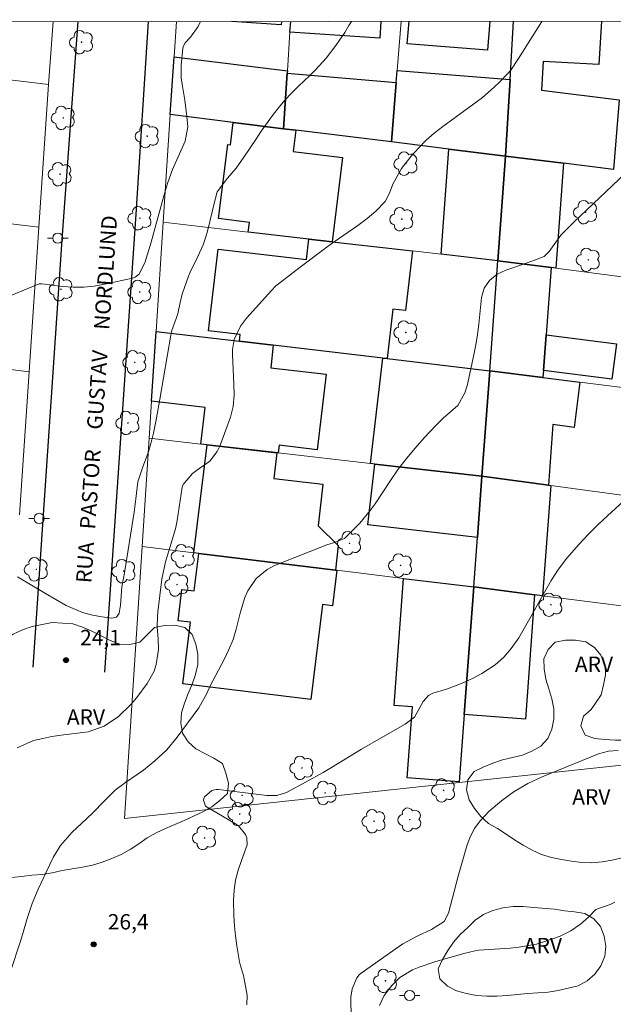
# Model space of a CAD drawing. Units: metres. Extents: x 289854 to 290370, y 1678231 to 1678795.
# Drawn here: x 290137 to 290195, y 1678694 to 1678790 of the extents above; entities that cross this region are included whole.
import ezdxf

# ---------------------------------------------------------------- set-up
doc = ezdxf.new("R2010")
doc.units = ezdxf.units.M
doc.header["$MEASUREMENT"] = 0
for name, color, linetype, lineweight in [('Articulacao', 7, 'Continuous', 18), ('Edificacoes', 7, 'Continuous', 30), ('Muro_Grade', 8, 'Continuous', 20), ('Pavimentacao_Asfaltica_Mfio', 10, 'Continuous', 30), ('Poste', 7, 'Continuous', 9), ('Topon_de_Vias', 7, 'Continuous', 9)]:
    doc.layers.add(name, color=color, linetype=linetype, lineweight=lineweight)
for name, color, linetype, lineweight, true_color in [('Arvores_Isoladas', 7, 'Continuous', 18, 0x00ff33), ('Curvas_Intermediarias', 7, 'Continuous', 9, 0x783c14), ('Curvas_Mestras', 7, 'Continuous', 20, 0x783c14), ('Pto_Cotado', 7, 'Continuous', 9, 0x783c14), ('Topon_Pto_Cotado', 7, 'Continuous', 9, 0x783c14), ('Topon_Vegetacao', 7, 'Continuous', 9, 0x00ff33), ('Vegetacao', 7, 'Orla8', 9, 0x00ff33)]:
    doc.layers.add(name, color=color, linetype=linetype, lineweight=lineweight, true_color=true_color)
doc.styles.add('Arial', font='arial.ttf', dxfattribs={"height": 1.5})
doc.styles.get("Standard").update_dxf_attribs({"font": 'arial.ttf'})
doc.linetypes.add('Orla8', pattern='A,6,-0.5,["V",Standard,S=1,R=0,X=-0.5,Y=-1],-0.5,6,-0.5,["V",Standard,S=1,R=0,X=-0.5,Y=-1],-0.5', length=14)

# ---------------------------------------------------------------- blocks, each defined once
blk = doc.blocks.new('Cotas')
at = {"layer": 'Pto_Cotado'}
blk.add_hatch(color=256, dxfattribs=at).paths.add_polyline_path([(0, 0.24, 1), (0, -0.24, 1)])
at = {"layer": 'Pto_Cotado', "lineweight": -3}
blk.add_lwpolyline([(0, -0.24, -1), (0, 0.24, -1)], format="xyb", close=True, dxfattribs=at)
blk = doc.blocks.new('Arvore')
at = {"layer": 'Arvores_Isoladas'}
blk.add_lwpolyline([(-0.718, 0.493, 0.872324), (-0.722, -0.551, 0.862983), (0.284, -0.827, 0.900105), (0.89, 0.029, 0.863155), (0.262, 0.861, 0.882486)], format="xyb", close=True, dxfattribs=at)
blk.add_circle((0, 0), 0.0286, dxfattribs=at)
blk = doc.blocks.new('Poste')
at = {"layer": 'Poste'}
for points in [[(-0.5, 0), (-1, 0)], [(0.5, 0), (1, 0)]]:
    blk.add_lwpolyline(points, dxfattribs=at)
blk.add_lwpolyline([(0, 0.5, 1), (0, -0.5, 1)], format="xyb", close=True, dxfattribs=at)

msp = doc.modelspace()

# ---------------------------------------------------------------- linework, layer by layer
at = {"layer": 'Articulacao', "flags": 128}
msp.add_lwpolyline([(289870.004, 1678790.041), (290352.385, 1678790.472), (290352.869, 1678236.211), (289870.512, 1678235.78), (289870.004, 1678790.041)], close=True, dxfattribs=at)
at = {"layer": 'Curvas_Intermediarias', "flags": 128}
for points, elevation in [([(290154.355, 1678790.295), (290154.129, 1678789.802), (290153.398, 1678788.777), (290152.88, 1678788.212), (290152.7, 1678787.931), (290152.634, 1678787.693), (290152.466, 1678786.016), (290152.496, 1678784.791), (290152.571, 1678784.18), (290152.828, 1678782.629), (290153.046, 1678781.037), (290153.146, 1678780.018), (290152.869, 1678778.623), (290151.645, 1678775.87), (290151.176, 1678774.6), (290150.79, 1678773.3), (290149.541, 1678768.776), (290148.977, 1678766.855), (290148.39, 1678765.643), (290147.986, 1678765.345), (290147.74, 1678765.256), (290145.031, 1678764.66), (290144.008, 1678764.489), (290142.982, 1678764.388), (290141.951, 1678764.39), (290140.917, 1678764.462), (290138.888, 1678764.706), (290138.643, 1678764.708), (290134.919, 1678763.188)], 23), ([(290169.088, 1678790.308), (290168.836, 1678789.892), (290168.425, 1678789.237), (290167.557, 1678787.959), (290166.617, 1678786.734), (290165.588, 1678785.586), (290165.04, 1678785.041), (290163.918, 1678783.978), (290163.244, 1678783.306), (290162.596, 1678782.611), (290161.985, 1678781.884), (290161.4, 1678781.134), (290160.287, 1678779.586), (290159.749, 1678778.799), (290158.596, 1678777.055), (290157.844, 1678776), (290157.012, 1678775.006), (290156.007, 1678773.674), (290155.782, 1678772.922), (290155.01, 1678769.721), (290154.836, 1678769.109), (290154.63, 1678768.509), (290154.091, 1678767.36), (290153.346, 1678765.848), (290153.201, 1678765.463), (290152.623, 1678763.793), (290152.4, 1678763.051), (290152.145, 1678761.779), (290151.58, 1678760.145), (290151.466, 1678759.692), (290150.394, 1678753.456), (290150.036, 1678751.45), (290149.768, 1678750.139), (290149.609, 1678749.489), (290149.285, 1678748.304), (290148.729, 1678746.852), (290148.264, 1678745.38), (290148.045, 1678743.73), (290147.906, 1678742.426), (290146.959, 1678736.519), (290146.863, 1678735.982), (290146.684, 1678735.144), (290146.56, 1678733.353), (290146.439, 1678732.583), (290146.173, 1678732.204), (290145.722, 1678732.098), (290144.552, 1678732.253), (290143.695, 1678732.416), (290142.859, 1678732.642), (290141.27, 1678733.342), (290139.242, 1678734.495), (290136.509, 1678736.125)], 24), ([(290196.436, 1678776.071), (290190.776, 1678770.707), (290189.508, 1678769.456), (290188.365, 1678767.86), (290187.88, 1678767.382), (290186.939, 1678767.018), (290185.856, 1678766.625), (290184.157, 1678766.051), (290183.291, 1678765.645), (290182.547, 1678765.045), (290182.014, 1678764.275), (290181.763, 1678763.373), (290181.494, 1678760.774), (290181.369, 1678759.768), (290181.206, 1678758.767), (290181.014, 1678757.77), (290180.362, 1678754.769), (290180.159, 1678754.081), (290179.458, 1678752.842), (290178.757, 1678752.204), (290178.024, 1678751.588), (290177.341, 1678750.916), (290176.175, 1678749.679), (290175.291, 1678748.689), (290174.442, 1678747.671), (290173.647, 1678746.611), (290172.887, 1678745.522), (290171.385, 1678743.245), (290170.926, 1678742.595), (290169.914, 1678741.372), (290169.362, 1678740.799), (290168.414, 1678739.876), (290167.435, 1678739.46), (290166.677, 1678739.254), (290161.512, 1678737.184), (290160.874, 1678736.855), (290159.795, 1678735.962), (290158.995, 1678734.763), (290158.685, 1678734.108), (290158.258, 1678732.719), (290157.858, 1678731.031), (290157.539, 1678730.019), (290157.137, 1678729.037), (290156.679, 1678728.075), (290155.324, 1678725.507), (290154.984, 1678724.73), (290154.218, 1678723.349), (290152.101, 1678720.471), (290151.081, 1678719.258), (290149.917, 1678718.183), (290148.797, 1678717.275), (290148.175, 1678716.835), (290147.041, 1678716.073), (290146.04, 1678715.323), (290145.015, 1678714.261), (290143.826, 1678713.069), (290142.775, 1678712.069), (290141.836, 1678711.219), (290140.708, 1678709.927), (290140.03, 1678708.796), (290139.659, 1678708.056), (290138.536, 1678705.653), (290137.943, 1678704.246), (290137.472, 1678702.793), (290137.046, 1678701.323), (290136.818, 1678700.592), (290135.808, 1678697.518)], 26), ([(290158.872, 1678694.383), (290158.905, 1678695.325), (290158.581, 1678697.081), (290158.494, 1678697.455), (290158.256, 1678698.184), (290158.174, 1678698.558), (290157.91, 1678700.132), (290157.772, 1678701.11), (290157.667, 1678702.092), (290157.613, 1678703.077), (290157.596, 1678704.571), (290157.658, 1678705.567), (290157.792, 1678706.549), (290158.034, 1678707.509), (290158.349, 1678708.456), (290158.901, 1678709.978), (290158.87, 1678710.659), (290158.752, 1678710.995), (290158.068, 1678711.829), (290157.77, 1678712.041), (290154.859, 1678713.759), (290154.67, 1678714.334), (290154.678, 1678714.509), (290154.75, 1678714.668), (290155.455, 1678715.297), (290155.891, 1678715.376), (290156.116, 1678715.363), (290160.838, 1678714.783), (290161.816, 1678714.793), (290162.739, 1678715.095), (290164.66, 1678716.122), (290166.327, 1678717.051), (290167.147, 1678717.537), (290170.056, 1678719.326), (290171.971, 1678720.431), (290174.332, 1678721.741), (290175.247, 1678722.447), (290176.089, 1678723.965), (290176.586, 1678724.555), (290177.03, 1678724.777), (290178.345, 1678725.179), (290179.237, 1678725.487), (290180.111, 1678725.835), (290180.959, 1678726.243), (290181.789, 1678726.691), (290183.088, 1678727.553), (290183.943, 1678728.283), (290184.678, 1678729.133), (290185.395, 1678730.169), (290186.614, 1678732.279), (290187.784, 1678734.416), (290188.562, 1678735.771), (290189.285, 1678736.881), (290190.09, 1678737.934), (290191.266, 1678739.291), (290192.174, 1678740.248), (290193.102, 1678741.183), (290194.062, 1678742.086), (290196.013, 1678743.857)], 27), ([(290195.082, 1678719.172), (290194.152, 1678719.124), (290193.192, 1678718.848), (290187.689, 1678716.624), (290186.303, 1678715.978), (290184.966, 1678715.191), (290183.704, 1678714.287), (290182.523, 1678713.279), (290181.625, 1678712.338), (290181.078, 1678711.59), (290180.661, 1678710.762), (290180.332, 1678709.882), (290179.506, 1678706.921), (290178.544, 1678703.331), (290178.112, 1678702.501), (290176.909, 1678701.724), (290175.49, 1678701.074), (290174.106, 1678700.317), (290173.667, 1678700.025), (290170.038, 1678697.464), (290169.844, 1678697.304), (290169.6, 1678697.015), (290169.171, 1678695.948), (290169.032, 1678695.113), (290169.022, 1678694.587), (290169.105, 1678692.456)], 28), ([(290194.758, 1678704.394), (290194.303, 1678704.168), (290192.933, 1678703.688), (290192.203, 1678702.941), (290191.434, 1678702.243), (290190.472, 1678701.603), (290189.439, 1678701.078), (290187.956, 1678700.538), (290187.125, 1678700.301), (290185.425, 1678699.989), (290184.564, 1678699.905), (290181.521, 1678699.696), (290181.137, 1678699.652), (290180.04, 1678699.383), (290177.213, 1678698.557), (290175.692, 1678698.037), (290175.033, 1678697.776), (290173.801, 1678697.029), (290173.038, 1678696.265), (290172.274, 1678695.288), (290171.829, 1678694.318)], 29)]:
    msp.add_lwpolyline(points, dxfattribs=dict(at, elevation=elevation))
at = {"layer": 'Curvas_Mestras', "elevation": 25, "flags": 128}
msp.add_lwpolyline([(290136.49, 1678719.435), (290138.096, 1678720.154), (290138.982, 1678720.368), (290139.874, 1678720.549), (290140.775, 1678720.681), (290143.414, 1678720.994), (290144.974, 1678721.56), (290146.376, 1678722.512), (290147.597, 1678723.692), (290148.143, 1678724.349), (290149.176, 1678725.716), (290149.845, 1678726.922), (290150.052, 1678727.583), (290150.264, 1678729.032), (290150.237, 1678730.051), (290150.145, 1678731.259), (290150.163, 1678732.233), (290150.208, 1678732.719), (290150.607, 1678735.912), (290150.94, 1678737.599), (290151.941, 1678740.806), (290152.097, 1678741.608), (290152.574, 1678744.862), (290152.668, 1678745.134), (290153.571, 1678746.209), (290153.979, 1678746.482), (290155.274, 1678747.412), (290156.001, 1678748.336), (290156.261, 1678748.88), (290157.283, 1678751.696), (290157.558, 1678752.746), (290157.636, 1678753.83), (290157.608, 1678754.929), (290157.489, 1678757.824), (290157.499, 1678758.311), (290157.664, 1678759.26), (290158.264, 1678760.588), (290158.851, 1678761.366), (290161.29, 1678764.071), (290161.727, 1678764.498), (290161.96, 1678764.696), (290164.231, 1678766.445), (290166.333, 1678768.02), (290167.399, 1678768.787), (290169.717, 1678770.403), (290170.61, 1678771.068), (290171.456, 1678771.791), (290172.376, 1678772.752), (290172.786, 1678773.561), (290173.137, 1678774.429), (290173.961, 1678775.948), (290174.916, 1678777.158), (290175.618, 1678777.952), (290176.358, 1678778.705), (290177.153, 1678779.4), (290177.985, 1678780.055), (290181.255, 1678782.427), (290181.863, 1678782.892), (290183.018, 1678783.89), (290183.566, 1678784.423), (290184.306, 1678785.18), (290184.618, 1678785.535), (290185.373, 1678786.679), (290187.643, 1678790.291), (290187.664, 1678790.325)], dxfattribs=at)
at = {"layer": 'Edificacoes', "flags": 128}
for points in [[(290162.251, 1678790.302), (290162.23, 1678789.979), (290157.409, 1678790.298)], [(290171.956, 1678790.311), (290171.848, 1678788.677), (290163.09, 1678789.256), (290163.159, 1678790.303)], [(290182.587, 1678790.32), (290182.357, 1678787.489), (290174.536, 1678788.124), (290174.714, 1678790.313)], [(290193.462, 1678790.33), (290193.215, 1678786.088), (290187.798, 1678786.403), (290187.634, 1678783.586), (290195.184, 1678782.653), (290194.646, 1678775.866), (290189.775, 1678776.468), (290184.119, 1678777.167), (290184.553, 1678784.639), (290184.882, 1678790.323)]]:
    msp.add_lwpolyline(points, dxfattribs=at)
for points in [[(290151.796, 1678786.842), (290162.84, 1678785.478), (290162.826, 1678785.265), (290162.467, 1678779.842), (290157.555, 1678780.449), (290151.401, 1678781.21)], [(290162.826, 1678785.265), (290173.457, 1678784.352), (290172.985, 1678778.543), (290163.663, 1678779.695), (290162.467, 1678779.842)], [(290173.552, 1678785.532), (290184.553, 1678784.639), (290184.119, 1678777.167), (290178.595, 1678777.85), (290172.985, 1678778.543), (290173.457, 1678784.352)], [(290157.555, 1678780.449), (290162.467, 1678779.842), (290163.663, 1678779.695), (290163.407, 1678777.62), (290168.221, 1678777.025), (290167.207, 1678768.815), (290164.922, 1678769.078), (290159.021, 1678769.758), (290159.137, 1678770.702), (290156.128, 1678771.073), (290157.022, 1678778.311), (290157.287, 1678778.278)], [(290177.836, 1678767.591), (290178.595, 1678777.85), (290184.119, 1678777.167), (290183.364, 1678766.954)], [(290188.55, 1678766.283), (290183.364, 1678766.954), (290184.119, 1678777.167), (290189.775, 1678776.468), (290189.017, 1678766.222)], [(290158.163, 1678759.108), (290158.237, 1678759.756), (290155.159, 1678760.111), (290156.077, 1678768.079), (290164.693, 1678767.087), (290164.922, 1678769.078), (290167.207, 1678768.815), (290175.037, 1678767.913), (290174.367, 1678762.092), (290173.136, 1678762.234), (290172.581, 1678757.409), (290172.141, 1678757.461), (290161.468, 1678758.718)], [(290188.55, 1678766.283), (290188.064, 1678759.719), (290187.807, 1678756.244), (290187.758, 1678755.574), (290182.57, 1678756.233), (290183.364, 1678766.954)], [(290154.401, 1678749.073), (290154.823, 1678752.654), (290149.586, 1678753.271), (290150.027, 1678760.066), (290158.163, 1678759.108), (290161.468, 1678758.718), (290161.209, 1678756.517), (290166.621, 1678755.879), (290165.754, 1678748.525), (290162.034, 1678748.964), (290161.945, 1678748.209)], [(290188.064, 1678759.719), (290194.924, 1678758.848), (290194.486, 1678755.396), (290187.807, 1678756.244)], [(290170.93, 1678747.18), (290172.141, 1678757.461), (290172.581, 1678757.409), (290182.57, 1678756.233), (290181.809, 1678745.934), (290171.362, 1678747.13)], [(290188.29, 1678745.063), (290181.809, 1678745.934), (290182.57, 1678756.233), (290187.758, 1678755.574), (290191.374, 1678755.115), (290190.814, 1678750.704), (290188.727, 1678750.969)], [(290153.718, 1678738.468), (290155.004, 1678749.001), (290161.805, 1678748.222), (290161.519, 1678745.724), (290166.306, 1678745.176), (290165.838, 1678741.085), (290167.795, 1678739.182), (290167.52, 1678736.782), (290154.197, 1678738.409)], [(290181.368, 1678739.977), (290170.683, 1678741.201), (290171.362, 1678747.13), (290181.809, 1678745.934)], [(290188.519, 1678745.032), (290187.724, 1678734.282), (290186.945, 1678734.381), (290181.01, 1678735.135), (290181.368, 1678739.977), (290181.809, 1678745.934), (290188.29, 1678745.063)], [(290167.677, 1678736.763), (290167.254, 1678733.293), (290166.268, 1678733.414), (290165.139, 1678724.171), (290152.659, 1678725.695), (290153.392, 1678731.699), (290152.175, 1678731.847), (290152.547, 1678734.9), (290153.75, 1678734.753), (290154.197, 1678738.409), (290167.52, 1678736.782)], [(290179.604, 1678716.131), (290174.536, 1678716.506), (290175.049, 1678723.433), (290173.25, 1678723.566), (290174.168, 1678735.97), (290181.01, 1678735.135), (290180.089, 1678722.694)], [(290186.945, 1678734.381), (290186.048, 1678722.253), (290180.089, 1678722.694), (290181.01, 1678735.135)]]:
    msp.add_lwpolyline(points, close=True, dxfattribs=at)
at = {"layer": 'Muro_Grade', "flags": 128}
for points in [[(290139.543, 1678784.137), (290139.989, 1678790.282)], [(290152.039, 1678790.293), (290151.796, 1678786.842), (290151.401, 1678781.21)], [(290162.467, 1678779.842), (290162.826, 1678785.265), (290162.84, 1678785.478), (290163.09, 1678789.256), (290163.159, 1678790.303)], [(290173.941, 1678790.313), (290173.552, 1678785.532), (290173.457, 1678784.352), (290172.985, 1678778.543)], [(290184.119, 1678777.167), (290184.553, 1678784.639), (290184.882, 1678790.323)], [(290128.199, 1678785.503), (290139.543, 1678784.137)], [(290139.543, 1678784.137), (290138.611, 1678770.236)], [(290151.401, 1678781.21), (290150.719, 1678770.714)], [(290151.401, 1678781.21), (290157.555, 1678780.449), (290162.467, 1678779.842)], [(290172.985, 1678778.543), (290163.663, 1678779.695), (290162.467, 1678779.842)], [(290172.985, 1678778.543), (290178.595, 1678777.85), (290184.119, 1678777.167)], [(290183.364, 1678766.954), (290184.119, 1678777.167)], [(290184.119, 1678777.167), (290189.775, 1678776.468), (290194.646, 1678775.866)], [(290138.611, 1678770.236), (290121.432, 1678772.294), (290120.758, 1678772.375), (290115.993, 1678772.946)], [(290150.719, 1678770.714), (290150.027, 1678760.066)], [(290183.364, 1678766.954), (290177.836, 1678767.591), (290175.037, 1678767.913), (290167.207, 1678768.815), (290164.922, 1678769.078), (290159.021, 1678769.758), (290150.719, 1678770.714)], [(290138.611, 1678770.236), (290137.665, 1678756.122)], [(290182.57, 1678756.233), (290183.364, 1678766.954)], [(290215.764, 1678762.76), (290208.692, 1678763.675), (290201.662, 1678764.585), (290189.017, 1678766.222), (290188.55, 1678766.283), (290183.364, 1678766.954)], [(290150.027, 1678760.066), (290149.586, 1678753.271), (290149.351, 1678749.651)], [(290182.57, 1678756.233), (290172.581, 1678757.409), (290172.141, 1678757.461), (290161.468, 1678758.718), (290158.163, 1678759.108), (290150.027, 1678760.066)], [(290114.917, 1678758.914), (290120.856, 1678758.185), (290124.365, 1678757.755), (290127.026, 1678757.428), (290127.478, 1678757.373), (290133.565, 1678756.625), (290134.002, 1678756.572), (290137.665, 1678756.122)], [(290137.665, 1678756.122), (290136.73, 1678742.163)], [(290181.809, 1678745.934), (290182.57, 1678756.233)], [(290215.125, 1678752.099), (290211.238, 1678752.592), (290203.018, 1678753.636), (290191.374, 1678755.115), (290187.758, 1678755.574), (290182.57, 1678756.233)], [(290149.351, 1678749.651), (290148.664, 1678739.085)], [(290181.809, 1678745.934), (290171.362, 1678747.13), (290170.93, 1678747.18), (290161.945, 1678748.209), (290154.401, 1678749.073), (290149.351, 1678749.651)], [(290181.809, 1678745.934), (290181.368, 1678739.977), (290181.01, 1678735.135)], [(290214.492, 1678741.541), (290210.973, 1678742.014), (290196.89, 1678743.907), (290188.519, 1678745.032), (290188.29, 1678745.063), (290181.809, 1678745.934)], [(290148.664, 1678739.085), (290146.941, 1678712.552), (290179.597, 1678716.048)], [(290181.01, 1678735.135), (290174.168, 1678735.97), (290167.677, 1678736.763), (290167.52, 1678736.782), (290154.197, 1678738.409), (290153.718, 1678738.468), (290148.664, 1678739.085)], [(290181.01, 1678735.135), (290180.089, 1678722.694), (290179.604, 1678716.131), (290179.597, 1678716.048)], [(290213.858, 1678730.962), (290209.744, 1678731.484), (290201.076, 1678732.586), (290187.724, 1678734.282), (290186.945, 1678734.381), (290181.01, 1678735.135)], [(290207.948, 1678719.082), (290179.597, 1678716.048)]]:
    msp.add_lwpolyline(points, dxfattribs=at)
at = {"layer": 'Pavimentacao_Asfaltica_Mfio', "flags": 128}
for points in [[(290138.051, 1678727.327), (290140.917, 1678769.472), (290142.425, 1678790.285)], [(290149.25, 1678790.291), (290148.066, 1678771.518), (290144.999, 1678726.816)]]:
    msp.add_lwpolyline(points, dxfattribs=at)
at = {"layer": 'Vegetacao', "flags": 128}
msp.add_lwpolyline([(289870.01, 1678784.265), (289870.637, 1678784.252), (289871.634, 1678784.178), (289872.617, 1678783.99), (289873.577, 1678783.708), (289874.488, 1678783.295), (289875.324, 1678782.746), (289876.086, 1678782.097), (289876.729, 1678781.331), (289877.305, 1678780.513), (289877.742, 1678779.613), (289878.16, 1678778.704), (289878.709, 1678777.868), (289879.477, 1678777.226), (289880.345, 1678776.729), (289881.343, 1678776.669), (289882.265, 1678777.058), (289883.231, 1678777.318), (289884.075, 1678777.856), (289884.738, 1678778.605), (289885.187, 1678779.498), (289885.637, 1678780.392), (289886.087, 1678781.286), (289886.498, 1678782.198), (289886.909, 1678783.11), (289887.32, 1678784.022), (289887.588, 1678784.986), (289887.856, 1678785.949), (289888.32, 1678786.836), (289888.783, 1678787.723), (289889.527, 1678788.392), (289890.314, 1678789.009), (289891.135, 1678789.58), (289892.105, 1678789.828), (289893.1, 1678789.724), (289894.088, 1678789.566), (289895.046, 1678789.281), (289895.72, 1678788.541), (289896.211, 1678787.669), (289896.499, 1678786.711), (289896.612, 1678785.717), (289896.726, 1678784.723), (289896.56, 1678783.737), (289896.337, 1678782.762), (289896.114, 1678781.787), (289895.789, 1678780.84), (289895.463, 1678779.894), (289894.927, 1678779.05), (289894.391, 1678778.205), (289893.727, 1678777.457), (289893.063, 1678776.709), (289892.524, 1678775.866), (289891.979, 1678775.027), (289891.399, 1678774.212), (289890.82, 1678773.397), (289890.266, 1678772.563), (289889.712, 1678771.73), (289889.161, 1678770.895), (289888.595, 1678770.071), (289887.975, 1678769.285), (289887.279, 1678768.566), (289886.534, 1678767.898), (289885.688, 1678767.365), (289884.781, 1678766.944), (289883.866, 1678766.539), (289882.958, 1678766.118), (289882.09, 1678765.621), (289881.33, 1678764.971), (289880.607, 1678764.28), (289879.915, 1678763.557), (289879.34, 1678762.739), (289878.846, 1678761.868), (289878.464, 1678760.944), (289878.251, 1678759.966), (289878.376, 1678758.974), (289879.151, 1678758.34), (289880.113, 1678758.068), (289881.11, 1678757.979), (289882.102, 1678758.103), (289883.053, 1678758.416), (289884.003, 1678758.728), (289884.974, 1678758.968), (289885.971, 1678759.053), (289886.968, 1678759.139), (289887.965, 1678759.063), (289888.963, 1678758.988), (289889.955, 1678758.863), (289890.948, 1678758.738), (289891.941, 1678758.857), (289892.847, 1678759.282), (289893.514, 1678760.028), (289893.901, 1678760.95), (289894.289, 1678761.872), (289894.175, 1678762.866), (289894.062, 1678763.86), (289893.663, 1678764.778), (289893.265, 1678765.695), (289892.77, 1678766.564), (289892.454, 1678767.514), (289892.395, 1678768.512), (289892.654, 1678769.479), (289893.339, 1678770.208), (289894.102, 1678770.855), (289894.942, 1678771.398), (289895.81, 1678771.896), (289896.677, 1678772.395), (289897.585, 1678772.815), (289898.533, 1678773.133), (289899.52, 1678772.969), (289900.449, 1678772.597), (289901.202, 1678771.939), (289901.862, 1678771.186), (289902.328, 1678770.301), (289902.622, 1678769.345), (289902.694, 1678768.347), (289902.605, 1678767.351), (289902.257, 1678766.413), (289901.757, 1678765.546), (289901.14, 1678764.759), (289900.62, 1678763.904), (289900.225, 1678762.985), (289899.911, 1678762.035), (289899.686, 1678761.061), (289899.852, 1678760.074), (289900.668, 1678759.496), (289901.614, 1678759.17), (289902.609, 1678759.067), (289903.609, 1678759.072), (289904.61, 1678759.077), (289905.61, 1678759.062), (289906.595, 1678758.888), (289907.566, 1678758.646), (289908.561, 1678758.542), (289909.558, 1678758.621), (289910.515, 1678758.911), (289911.284, 1678759.551), (289911.612, 1678760.496), (289911.823, 1678761.474), (289911.676, 1678762.464), (289911.619, 1678763.462), (289911.545, 1678764.46), (289911.489, 1678765.459), (289911.432, 1678766.458), (289911.79, 1678767.392), (289912.699, 1678767.81), (289913.688, 1678767.96), (289914.688, 1678767.94), (289915.681, 1678767.821), (289916.586, 1678767.393), (289917.211, 1678766.613), (289917.499, 1678765.654), (289917.514, 1678764.654), (289917.461, 1678763.655), (289917.375, 1678762.658), (289917.636, 1678761.693), (289918.366, 1678761.008), (289919.308, 1678760.671), (289920.262, 1678760.372), (289921.252, 1678760.225), (289922.176, 1678760.608), (289922.737, 1678761.436), (289923.175, 1678762.335), (289923.721, 1678763.174), (289924.655, 1678763.532), (289925.651, 1678763.618), (289926.614, 1678763.347), (289927.293, 1678762.612), (289927.521, 1678761.638), (289927.431, 1678760.642), (289927.203, 1678759.668), (289927.013, 1678758.686), (289927.349, 1678757.743), (289928.223, 1678757.257), (289929.2, 1678757.042), (289930.198, 1678756.978), (289931.197, 1678756.914), (289932.196, 1678756.878), (289933.196, 1678756.841), (289934.196, 1678756.798), (289935.195, 1678756.755), (289936.192, 1678756.676), (289937.19, 1678756.597), (289938.184, 1678756.704), (289939.07, 1678757.169), (289939.846, 1678757.8), (289940.647, 1678758.399), (289941.572, 1678758.78), (289942.484, 1678759.192), (289943.444, 1678759.473), (289944.439, 1678759.573), (289945.432, 1678759.451), (289946.411, 1678759.242), (289947.376, 1678758.98), (289948.344, 1678758.727), (289949.32, 1678758.505), (289950.307, 1678758.343), (289951.256, 1678758.026), (289951.966, 1678757.321), (289951.733, 1678756.348), (289951.25, 1678755.472), (289951.245, 1678754.472), (289951.973, 1678753.785), (289952.968, 1678753.689), (289953.903, 1678754.045), (289954.638, 1678754.725), (289955.57, 1678755.087), (289956.552, 1678754.895), (289957.283, 1678754.212), (289957.934, 1678753.453), (289958.648, 1678752.752), (289959.592, 1678752.423), (289960.592, 1678752.393), (289961.592, 1678752.363), (289962.57, 1678752.576), (289963.508, 1678752.923), (289964.454, 1678753.247), (289965.446, 1678753.38), (289966.446, 1678753.418), (289967.445, 1678753.456), (289968.443, 1678753.379), (289969.438, 1678753.28), (289970.435, 1678753.195), (289971.424, 1678753.046), (289972.401, 1678752.829), (289973.377, 1678752.612), (289974.348, 1678752.37), (289975.308, 1678752.088), (289976.268, 1678751.805), (289977.209, 1678751.467), (289978.162, 1678751.163), (289979.121, 1678750.877), (289980.079, 1678750.591), (289981.054, 1678750.365), (289982.028, 1678750.138), (289983.018, 1678749.994), (289984.008, 1678749.85), (289985.002, 1678749.733), (289985.995, 1678749.617), (289986.977, 1678749.426), (289987.955, 1678749.214), (289988.933, 1678749.003), (289989.909, 1678748.782), (289990.885, 1678748.562), (289991.87, 1678748.391), (289992.856, 1678748.22), (289993.841, 1678748.047), (289994.824, 1678747.861), (289995.811, 1678747.698), (289996.808, 1678747.609), (289997.762, 1678747.308), (289998.731, 1678747.556), (289999.679, 1678747.876), (290000.627, 1678748.196), (290001.611, 1678748.373), (290002.596, 1678748.55), (290003.596, 1678748.537), (290004.586, 1678748.39), (290005.571, 1678748.214), (290006.555, 1678748.039), (290007.555, 1678747.989), (290008.552, 1678748.063), (290009.479, 1678748.439), (290010.329, 1678748.967), (290011.111, 1678749.591), (290011.752, 1678750.359), (290012.337, 1678751.17), (290013.129, 1678751.782), (290013.756, 1678752.562), (290014.289, 1678753.408), (290014.867, 1678754.224), (290015.624, 1678754.878), (290016.507, 1678755.348), (290017.462, 1678755.648), (290018.447, 1678755.82), (290019.35, 1678755.388), (290019.973, 1678754.606), (290020.142, 1678753.62), (290020.038, 1678752.625), (290019.749, 1678751.667), (290019.395, 1678750.731), (290018.98, 1678749.821), (290018.616, 1678748.889), (290018.469, 1678747.9), (290018.602, 1678746.908), (290018.7, 1678745.912), (290018.77, 1678744.915), (290018.861, 1678743.918), (290019.071, 1678742.94), (290019.242, 1678741.955), (290019.373, 1678740.963), (290019.567, 1678739.981), (290019.802, 1678739.009), (290020.077, 1678738.047), (290020.496, 1678737.139), (290020.897, 1678736.222), (290021.099, 1678735.242), (290021.189, 1678734.246), (290021.218, 1678733.246), (290021.117, 1678732.251), (290021.385, 1678731.287), (290021.987, 1678730.488), (290022.629, 1678729.721), (290023.155, 1678728.87), (290023.599, 1678727.973), (290023.988, 1678727.052), (290024.374, 1678726.129), (290024.783, 1678725.216), (290025.216, 1678724.314), (290025.64, 1678723.408), (290026.037, 1678722.49), (290026.546, 1678721.628), (290027.522, 1678721.409), (290028.514, 1678721.282), (290029.511, 1678721.365), (290030.483, 1678721.604), (290031.466, 1678721.79), (290032.449, 1678721.976), (290033.446, 1678721.895), (290034.445, 1678721.851), (290035.445, 1678721.808), (290036.436, 1678721.938), (290037.373, 1678722.289), (290038.187, 1678722.871), (290038.831, 1678723.637), (290039.269, 1678724.536), (290039.273, 1678725.536), (290038.868, 1678726.451), (290038.18, 1678727.177), (290037.486, 1678727.898), (290036.93, 1678728.73), (290036.414, 1678729.587), (290035.962, 1678730.479), (290035.648, 1678731.429), (290035.52, 1678732.421), (290035.558, 1678733.421), (290035.734, 1678734.406), (290036.021, 1678735.364), (290036.509, 1678736.238), (290037.253, 1678736.906), (290038.157, 1678737.335), (290039.12, 1678737.607), (290040.115, 1678737.702), (290041.112, 1678737.79), (290042.111, 1678737.836), (290043.093, 1678738.027), (290044.073, 1678738.228), (290045.051, 1678738.439), (290046.035, 1678738.62), (290047.028, 1678738.74), (290048.026, 1678738.818), (290049.022, 1678738.908), (290050.008, 1678739.074), (290050.962, 1678739.377), (290051.894, 1678739.739), (290052.832, 1678740.089), (290053.755, 1678740.475), (290054.704, 1678740.789), (290055.694, 1678740.933), (290056.695, 1678740.945), (290057.687, 1678740.817), (290058.644, 1678740.526), (290059.6, 1678740.231), (290060.528, 1678739.859), (290061.377, 1678739.329), (290062.267, 1678738.872), (290063.262, 1678738.77), (290064.255, 1678738.895), (290065.243, 1678738.739), (290065.952, 1678738.033), (290066.572, 1678737.248), (290066.672, 1678736.253), (290067.048, 1678735.326), (290067.848, 1678734.725), (290068.801, 1678734.421), (290069.766, 1678734.158), (290070.764, 1678734.23), (290071.738, 1678734.457), (290072.269, 1678735.305), (290072.485, 1678736.282), (290072.451, 1678737.282), (290072.455, 1678738.282), (290072.549, 1678739.278), (290072.797, 1678740.247), (290073.191, 1678741.167), (290073.906, 1678741.866), (290074.725, 1678742.441), (290075.632, 1678742.863), (290076.593, 1678743.14), (290077.59, 1678743.226), (290078.574, 1678743.046), (290079.413, 1678742.502), (290079.983, 1678741.679), (290080.294, 1678740.729), (290080.528, 1678739.756), (290080.619, 1678738.76), (290080.906, 1678737.801), (290081.624, 1678737.105), (290082.557, 1678736.743), (290083.554, 1678736.665), (290084.553, 1678736.607), (290085.546, 1678736.488), (290086.508, 1678736.213), (290087.434, 1678735.833), (290088.335, 1678735.398), (290089.221, 1678734.935), (290090.106, 1678734.467), (290090.975, 1678733.972), (290091.859, 1678733.505), (290092.77, 1678733.091), (290093.605, 1678732.54), (290094.32, 1678731.84), (290094.896, 1678731.022), (290095.162, 1678730.058), (290095.093, 1678729.06), (290094.921, 1678728.074), (290094.854, 1678727.076), (290095.033, 1678726.092), (290095.475, 1678725.195), (290096.146, 1678724.452), (290097.031, 1678723.986), (290098.026, 1678724.089), (290098.964, 1678724.438), (290099.836, 1678724.928), (290100.768, 1678725.293), (290101.488, 1678725.987), (290101.696, 1678726.965), (290101.83, 1678727.957), (290102.266, 1678728.857), (290103.006, 1678729.53), (290103.821, 1678730.111), (290104.714, 1678730.56), (290105.637, 1678730.946), (290106.621, 1678731.126), (290107.62, 1678731.067), (290108.588, 1678730.816), (290109.49, 1678730.382), (290110.391, 1678729.948), (290110.994, 1678729.149), (290111.596, 1678728.351), (290111.768, 1678727.365), (290111.94, 1678726.38), (290111.828, 1678725.386), (290112.132, 1678724.432), (290112.807, 1678723.694), (290113.801, 1678723.582), (290114.676, 1678724.068), (290115.422, 1678724.734), (290116.145, 1678725.425), (290116.923, 1678726.054), (290117.705, 1678726.678), (290118.503, 1678727.281), (290119.363, 1678727.792), (290120.298, 1678728.148), (290121.296, 1678728.222), (290122.285, 1678728.071), (290123.245, 1678727.79), (290124.214, 1678727.541), (290125.204, 1678727.395), (290126.202, 1678727.337), (290127.201, 1678727.279), (290128.2, 1678727.22), (290129.178, 1678727.011), (290130.174, 1678727.099), (290131.165, 1678727.241), (290132.125, 1678727.521), (290132.959, 1678728.074), (290133.72, 1678728.723), (290134.445, 1678729.413), (290135.237, 1678730.024), (290136.106, 1678730.519), (290137.009, 1678730.95), (290137.951, 1678731.286), (290138.933, 1678731.476), (290139.915, 1678731.666), (290140.914, 1678731.604), (290141.912, 1678731.542), (290142.855, 1678731.206), (290143.781, 1678730.828), (290144.676, 1678730.381), (290145.562, 1678729.917), (290146.49, 1678729.544), (290147.49, 1678729.52), (290148.462, 1678729.757), (290149.176, 1678730.459), (290149.873, 1678731.176), (290150.854, 1678731.372), (290151.853, 1678731.422), (290152.824, 1678731.181), (290153.561, 1678730.505), (290153.909, 1678729.567), (290154.107, 1678728.587), (290154.09, 1678727.587), (290153.877, 1678726.609), (290153.539, 1678725.668), (290153.168, 1678724.738), (290152.797, 1678723.809), (290152.52, 1678722.848), (290152.436, 1678721.851), (290152.626, 1678720.869), (290153.148, 1678720.016), (290153.895, 1678719.35), (290154.784, 1678718.892), (290155.672, 1678718.43), (290156.523, 1678717.905), (290156.85, 1678716.96), (290157.099, 1678715.991), (290156.985, 1678714.997), (290156.262, 1678714.305), (290155.465, 1678713.701), (290154.605, 1678713.19), (290153.693, 1678712.779), (290152.781, 1678712.368), (290151.867, 1678711.961), (290150.948, 1678711.566), (290150.036, 1678711.154), (290149.172, 1678710.649), (290148.345, 1678710.087), (290147.508, 1678709.539), (290146.635, 1678709.051), (290145.723, 1678708.64), (290144.787, 1678708.286), (290143.825, 1678708.01), (290142.848, 1678707.797), (290141.86, 1678707.642), (290140.871, 1678707.488), (290139.899, 1678707.251), (290138.91, 1678707.098), (290137.912, 1678707.036), (290136.924, 1678706.88), (290135.926, 1678706.811), (290134.939, 1678706.644), (290134.101, 1678706.572), (290133.427, 1678706.602), (290132.428, 1678706.647), (290131.432, 1678706.747), (290130.437, 1678706.847), (290129.451, 1678707.017), (290128.465, 1678707.188), (290127.48, 1678707.359), (290126.49, 1678707.507), (290125.501, 1678707.654), (290124.525, 1678707.874), (290123.581, 1678708.204), (290122.657, 1678708.589), (290121.788, 1678709.085), (290120.912, 1678709.567), (290119.933, 1678709.773), (290118.944, 1678709.623), (290118.12, 1678709.055), (290117.431, 1678708.33), (290116.818, 1678707.539), (290116.155, 1678706.79), (290115.341, 1678706.209), (290114.382, 1678705.924), (290113.382, 1678705.896), (290112.399, 1678706.084), (290111.439, 1678706.363), (290110.451, 1678706.52), (290109.453, 1678706.593), (290108.452, 1678706.589), (290107.484, 1678706.337), (290106.725, 1678705.686), (290106.569, 1678704.698), (290106.414, 1678703.709), (290106.409, 1678702.709), (290106.404, 1678701.709), (290106.521, 1678700.715), (290106.637, 1678699.722), (290106.726, 1678698.725), (290106.815, 1678697.729), (290106.884, 1678696.731), (290106.992, 1678695.736), (290107.09, 1678694.741), (290107.154, 1678693.742), (290107.11, 1678692.743), (290106.932, 1678691.758), (290106.72, 1678690.78), (290106.515, 1678689.801), (290106.01, 1678688.938), (290105.596, 1678688.027), (290105.183, 1678687.116), (290104.666, 1678686.26), (290104.141, 1678685.408), (290103.629, 1678684.548), (290103.35, 1678683.588), (290103.07, 1678682.627), (290102.899, 1678681.642), (290102.728, 1678680.656), (290102.667, 1678679.657), (290102.607, 1678678.659), (290102.592, 1678677.659), (290102.576, 1678676.658), (290102.561, 1678675.658), (290102.582, 1678674.658), (290102.603, 1678673.658), (290102.741, 1678672.667), (290102.88, 1678671.676), (290103.124, 1678670.706), (290103.364, 1678669.735), (290103.611, 1678668.765), (290103.805, 1678667.784), (290103.933, 1678666.792), (290103.998, 1678665.794), (290104, 1678664.793), (290103.955, 1678663.794), (290103.82, 1678662.802), (290103.632, 1678661.82), (290103.278, 1678660.884), (290102.824, 1678659.993), (290102.241, 1678659.18), (290101.731, 1678658.319), (290101.387, 1678657.38), (290101.215, 1678656.394), (290101.203, 1678655.394), (290101.499, 1678654.438), (290101.796, 1678653.483), (290102.166, 1678652.554), (290102.641, 1678651.673), (290103.121, 1678650.795), (290103.488, 1678649.864), (290103.706, 1678648.888), (290103.811, 1678647.893), (290103.759, 1678646.894), (290103.639, 1678645.901), (290103.477, 1678644.914), (290103.275, 1678643.934), (290103.08, 1678642.953), (290102.953, 1678641.961), (290102.943, 1678640.96), (290103.034, 1678639.964), (290103.172, 1678638.973), (290103.418, 1678638.003), (290103.779, 1678637.071), (290104.166, 1678636.148), (290104.575, 1678635.235), (290104.947, 1678634.306), (290105.283, 1678633.364), (290105.514, 1678632.391), (290105.636, 1678631.398), (290105.608, 1678630.398), (290105.58, 1678629.398), (290105.504, 1678628.4), (290105.389, 1678627.406), (290105.212, 1678626.422), (290104.938, 1678625.46), (290104.555, 1678624.535), (290104.095, 1678623.647), (290103.467, 1678622.869), (290102.753, 1678622.168), (290101.986, 1678621.525), (290101.322, 1678620.777), (290100.979, 1678619.837), (290101.1, 1678618.844), (290101.288, 1678617.862), (290101.444, 1678616.874), (290101.563, 1678615.88), (290101.712, 1678614.891), (290101.869, 1678613.903), (290102.023, 1678612.915), (290102.12, 1678611.919), (290102.117, 1678610.919), (290101.988, 1678609.926), (290101.957, 1678608.927), (290101.757, 1678607.946), (290101.499, 1678606.98), (290101.203, 1678606.024), (290100.839, 1678605.093), (290100.444, 1678604.173), (290100.041, 1678603.258), (290099.718, 1678602.311), (290099.566, 1678601.322), (290099.566, 1678600.322), (290099.672, 1678599.327), (290099.867, 1678598.346), (290100.176, 1678597.394), (290100.598, 1678596.487), (290101.135, 1678595.643), (290101.73, 1678594.839), (290102.369, 1678594.07), (290103.038, 1678593.326), (290103.781, 1678592.655), (290104.556, 1678592.023), (290105.348, 1678591.412), (290106.108, 1678590.761), (290106.936, 1678590.2), (290107.815, 1678589.722), (290108.694, 1678589.244), (290109.586, 1678588.792), (290110.478, 1678588.339), (290111.37, 1678587.885), (290112.25, 1678587.41), (290113.12, 1678586.916), (290114.084, 1678586.648), (290115.035, 1678586.958), (290115.822, 1678587.576), (290116.617, 1678588.184), (290117.426, 1678588.771), (290118.405, 1678588.98), (290119.386, 1678588.787), (290120.304, 1678588.39), (290121.099, 1678587.782), (290121.795, 1678587.063), (290122.459, 1678586.315), (290123.076, 1678585.528), (290123.575, 1678584.66), (290123.754, 1678583.676), (290123.404, 1678582.739), (290122.794, 1678581.946), (290121.911, 1678581.476), (290120.946, 1678581.211), (290119.949, 1678581.136), (290118.949, 1678581.093), (290117.95, 1678581.048), (290116.95, 1678581.062), (290115.982, 1678581.314), (290115.007, 1678581.538), (290114.031, 1678581.761), (290113.044, 1678581.921), (290112.056, 1678582.081), (290111.069, 1678582.241), (290110.08, 1678582.394), (290109.092, 1678582.548), (290108.117, 1678582.773), (290107.141, 1678582.993), (290106.179, 1678583.267), (290105.18, 1678583.314), (290104.188, 1678583.183), (290103.203, 1678583.009), (290102.384, 1678582.434), (290102.125, 1678581.468), (290102.571, 1678580.572), (290103.161, 1678579.764), (290103.78, 1678578.978), (290104.358, 1678578.162), (290104.938, 1678577.347), (290105.556, 1678576.56), (290106.204, 1678575.797), (290106.867, 1678575.048), (290107.518, 1678574.289), (290108.165, 1678573.526), (290108.829, 1678572.778), (290109.49, 1678572.027), (290110.114, 1678571.245), (290110.745, 1678570.469), (290111.36, 1678569.68), (290111.997, 1678568.908), (290112.633, 1678568.136), (290113.274, 1678567.368), (290113.88, 1678566.572), (290114.522, 1678565.805), (290115.107, 1678564.993), (290115.652, 1678564.154), (290116.177, 1678563.303), (290116.654, 1678562.423), (290117.146, 1678561.552), (290117.679, 1678560.706), (290118.272, 1678559.9), (290118.866, 1678559.095), (290119.493, 1678558.315), (290120.099, 1678557.52), (290120.706, 1678556.725), (290121.317, 1678555.932), (290121.921, 1678555.135), (290122.508, 1678554.325), (290123.105, 1678553.522), (290123.696, 1678552.715), (290124.319, 1678551.932), (290124.982, 1678551.183), (290125.741, 1678550.532), (290126.501, 1678549.881), (290127.261, 1678549.23), (290128.174, 1678548.822), (290129.071, 1678548.378), (290129.887, 1678547.8), (290130.569, 1678547.068), (290130.971, 1678546.152), (290131.252, 1678545.192), (290131.489, 1678544.22), (290131.441, 1678543.221), (290131.189, 1678542.253), (290130.889, 1678541.298), (290130.422, 1678540.413), (290129.817, 1678539.617), (290129.145, 1678538.876), (290128.287, 1678538.361), (290127.313, 1678538.134), (290126.32, 1678538.257), (290125.36, 1678538.537), (290124.453, 1678538.96), (290123.575, 1678539.439), (290122.661, 1678539.846), (290121.668, 1678539.971), (290120.674, 1678540.083), (290119.679, 1678540.184), (290118.686, 1678540.308), (290117.697, 1678540.457), (290116.715, 1678540.648), (290115.797, 1678541.045), (290115.052, 1678541.713), (290114.619, 1678542.615), (290114.272, 1678543.553), (290113.898, 1678544.481), (290113.467, 1678545.384), (290112.881, 1678546.195), (290112.296, 1678547.006), (290111.554, 1678547.677), (290110.813, 1678548.349), (290109.96, 1678548.873), (290109.013, 1678549.193), (290108.065, 1678549.513), (290107.08, 1678549.688), (290106.081, 1678549.746), (290105.081, 1678549.743), (290104.082, 1678549.682), (290103.083, 1678549.64), (290102.082, 1678549.641), (290101.084, 1678549.704), (290100.143, 1678550.043), (290099.488, 1678550.8), (290098.94, 1678551.637), (290098.338, 1678552.436), (290097.542, 1678553.042), (290096.676, 1678553.543), (290095.765, 1678553.955), (290094.853, 1678554.367), (290093.942, 1678554.779), (290092.999, 1678555.116), (290092.057, 1678555.452), (290091.115, 1678555.788), (290090.173, 1678556.124), (290089.201, 1678556.36), (290088.228, 1678556.595), (290087.256, 1678556.83), (290086.314, 1678557.167), (290085.372, 1678557.504), (290084.458, 1678557.911), (290083.62, 1678558.457), (290082.851, 1678559.097), (290082.144, 1678559.805), (290081.443, 1678560.518), (290080.686, 1678561.172), (290079.875, 1678561.758), (290079.023, 1678562.282), (290078.102, 1678562.674), (290077.104, 1678562.743), (290076.105, 1678562.694), (290075.107, 1678562.631), (290074.106, 1678562.615), (290073.107, 1678562.652), (290072.109, 1678562.732), (290071.115, 1678562.837), (290070.128, 1678563), (290069.201, 1678563.377), (290068.376, 1678563.942), (290067.615, 1678564.593), (290066.735, 1678565.067), (290065.812, 1678565.453), (290064.849, 1678565.725), (290063.874, 1678565.951), (290062.88, 1678566.061), (290061.882, 1678566.131), (290060.882, 1678566.166), (290059.882, 1678566.152), (290058.882, 1678566.143), (290057.925, 1678566.436), (290057.025, 1678566.873), (290056.228, 1678567.477), (290055.835, 1678568.397), (290055.473, 1678569.329), (290054.912, 1678570.158), (290054.098, 1678570.741), (290053.222, 1678571.222), (290052.319, 1678571.653), (290051.369, 1678571.967), (290050.397, 1678572.202), (290049.424, 1678572.437), (290048.512, 1678572.848), (290047.558, 1678573.15), (290046.605, 1678573.452), (290045.651, 1678573.754), (290044.697, 1678574.056), (290043.743, 1678574.357), (290042.782, 1678574.635), (290041.821, 1678574.912), (290040.86, 1678575.189), (290039.899, 1678575.466), (290038.944, 1678575.767), (290037.99, 1678576.068), (290037.036, 1678576.368), (290036.119, 1678576.768), (290035.202, 1678577.167), (290034.284, 1678577.566), (290033.389, 1678578.012), (290032.494, 1678578.458), (290031.598, 1678578.905), (290030.772, 1678579.468), (290029.945, 1678580.032), (290029.119, 1678580.596), (290028.328, 1678581.208), (290027.537, 1678581.821), (290026.746, 1678582.434), (290025.993, 1678583.092), (290025.239, 1678583.75), (290024.486, 1678584.408), (290023.71, 1678585.039), (290022.934, 1678585.671), (290022.158, 1678586.302), (290021.382, 1678586.933), (290020.545, 1678587.481), (290019.708, 1678588.03), (290018.871, 1678588.578), (290018.035, 1678589.127), (290017.191, 1678589.664), (290016.347, 1678590.201), (290015.503, 1678590.738), (290014.659, 1678591.275), (290013.86, 1678591.877), (290013.061, 1678592.479), (290012.262, 1678593.081), (290011.463, 1678593.683), (290010.731, 1678594.365), (290010, 1678595.048), (290009.269, 1678595.731), (290008.578, 1678596.454), (290007.886, 1678597.177), (290007.195, 1678597.9), (290006.487, 1678598.607), (290005.779, 1678599.314), (290005.026, 1678599.972), (290004.273, 1678600.63), (290003.547, 1678601.319), (290002.821, 1678602.007), (290002.107, 1678602.708), (290001.394, 1678603.409), (290000.707, 1678604.137), (290000.065, 1678604.904), (289999.423, 1678605.672), (289998.826, 1678606.474), (289998.229, 1678607.277), (289997.597, 1678608.053), (289996.966, 1678608.828), (289996.444, 1678609.682), (289995.921, 1678610.535), (289995.52, 1678611.452), (289995.118, 1678612.368), (289994.741, 1678613.294), (289994.354, 1678614.216), (289994.097, 1678615.183), (289993.763, 1678616.126), (289993.545, 1678617.103), (289993.423, 1678618.096), (289993.328, 1678619.091), (289993.201, 1678620.084), (289992.995, 1678621.063), (289992.665, 1678622.007), (289992.223, 1678622.904), (289991.489, 1678623.585), (289990.756, 1678624.265), (289989.911, 1678624.8), (289989.032, 1678625.279), (289988.154, 1678625.757), (289987.275, 1678626.236), (289986.551, 1678626.927), (289985.827, 1678627.617), (289985.339, 1678628.49), (289985.047, 1678629.447), (289984.872, 1678630.432), (289984.809, 1678631.43), (289984.856, 1678632.43), (289985.051, 1678633.411), (289985.315, 1678634.376), (289985.656, 1678635.316), (289985.994, 1678636.258), (289986.231, 1678637.23), (289986.37, 1678638.22), (289986.36, 1678639.221), (289986.35, 1678640.221), (289986.122, 1678641.195), (289985.893, 1678642.169), (289985.664, 1678643.143), (289985.358, 1678644.095), (289985.051, 1678645.047), (289984.713, 1678645.989), (289984.375, 1678646.931), (289984.037, 1678647.872), (289983.696, 1678648.813), (289983.355, 1678649.753), (289983.019, 1678650.695), (289982.69, 1678651.64), (289982.361, 1678652.585), (289982.058, 1678653.538), (289981.756, 1678654.492), (289981.522, 1678655.464), (289981.287, 1678656.437), (289981.196, 1678657.433), (289981.189, 1678658.434), (289981.243, 1678659.433), (289981.355, 1678660.427), (289981.497, 1678661.417), (289981.639, 1678662.407), (289981.854, 1678663.384), (289982.068, 1678664.361), (289982.348, 1678665.322), (289982.628, 1678666.282), (289982.969, 1678667.223), (289983.309, 1678668.164), (289983.62, 1678669.114), (289983.932, 1678670.065), (289984.239, 1678671.017), (289984.546, 1678671.969), (289984.893, 1678672.907), (289985.259, 1678673.839), (289985.572, 1678674.789), (289985.884, 1678675.739), (289986.079, 1678676.72), (289986.275, 1678677.702), (289986.402, 1678678.694), (289986.487, 1678679.691), (289986.567, 1678680.688), (289986.646, 1678681.685), (289986.722, 1678682.683), (289986.773, 1678683.682), (289986.798, 1678684.682), (289986.841, 1678685.681), (289986.886, 1678686.681), (289986.973, 1678687.677), (289987.1, 1678688.67), (289987.278, 1678689.654), (289987.501, 1678690.629), (289987.737, 1678691.601), (289988.012, 1678692.563), (289988.391, 1678693.489), (289988.872, 1678694.366), (289989.428, 1678695.198), (289990.051, 1678695.981), (289990.665, 1678696.771), (289991.268, 1678697.568), (289991.897, 1678698.347), (289992.54, 1678699.113), (289993.184, 1678699.879), (289993.833, 1678700.64), (289994.522, 1678701.365), (289995.239, 1678702.063), (289995.959, 1678702.758), (289996.679, 1678703.452), (289997.415, 1678704.129), (289998.165, 1678704.792), (289998.925, 1678705.442), (289999.7, 1678706.074), (290000.539, 1678706.619), (290001.386, 1678707.152), (290002.261, 1678707.637), (290003.136, 1678708.121), (290004.067, 1678708.487), (290005.033, 1678708.75), (290005.983, 1678709.063)], dxfattribs=at)
for points in [[(290192.478, 1678723.196), (290191.718, 1678722.546), (290191.46, 1678721.579), (290191.87, 1678720.667), (290192.822, 1678720.358), (290193.817, 1678720.263), (290194.815, 1678720.193), (290195.816, 1678720.179), (290196.816, 1678720.209), (290197.816, 1678720.232), (290198.811, 1678720.131), (290199.792, 1678719.933), (290200.748, 1678719.639), (290201.716, 1678719.388), (290202.696, 1678719.185), (290203.684, 1678719.026), (290204.674, 1678718.885), (290205.643, 1678718.637), (290206.507, 1678718.132), (290207.208, 1678717.418), (290207.548, 1678716.478), (290207.391, 1678715.49), (290206.902, 1678714.617), (290206.219, 1678713.886), (290205.455, 1678713.24), (290204.656, 1678712.637), (290203.823, 1678712.085), (290202.936, 1678711.622), (290202.008, 1678711.248), (290201.075, 1678710.886), (290200.15, 1678710.506), (290199.245, 1678710.079), (290198.35, 1678709.632), (290197.424, 1678709.253), (290196.474, 1678708.939), (290195.501, 1678708.709), (290194.527, 1678708.482), (290193.54, 1678708.315), (290192.543, 1678708.237), (290191.543, 1678708.267), (290190.548, 1678708.374), (290189.562, 1678708.539), (290188.583, 1678708.746), (290187.625, 1678709.033), (290186.717, 1678709.455), (290185.843, 1678709.941), (290185.001, 1678710.482), (290184.165, 1678711.031), (290183.324, 1678711.572), (290182.46, 1678712.077), (290181.703, 1678712.731), (290181.08, 1678713.514), (290180.572, 1678714.376), (290180.294, 1678715.337), (290180.448, 1678716.325), (290181.05, 1678717.124), (290181.945, 1678717.571), (290182.877, 1678717.936), (290183.823, 1678718.261), (290184.792, 1678718.507), (290185.765, 1678718.74), (290186.693, 1678719.115), (290187.558, 1678719.616), (290188.231, 1678720.357), (290188.636, 1678721.271), (290188.826, 1678722.254), (290188.824, 1678723.254), (290188.617, 1678724.233), (290188.344, 1678725.195), (290188.045, 1678726.15), (290187.886, 1678727.137), (290187.832, 1678728.136), (290188.26, 1678729.041), (290188.968, 1678729.747), (290189.945, 1678729.962), (290190.945, 1678729.956), (290191.931, 1678729.785), (290192.774, 1678729.246), (290193.417, 1678728.48), (290193.824, 1678727.566), (290193.877, 1678726.567), (290193.663, 1678725.59), (290193.435, 1678724.615)], [(290188.872, 1678703.713), (290189.86, 1678703.556), (290190.853, 1678703.434), (290191.84, 1678703.271), (290192.71, 1678702.778), (290193.363, 1678702.02), (290193.725, 1678701.087), (290193.91, 1678700.104), (290193.791, 1678699.111), (290193.417, 1678698.183), (290192.824, 1678697.377), (290192.078, 1678696.711), (290191.199, 1678696.234), (290190.224, 1678696.009), (290189.249, 1678695.783), (290188.262, 1678695.621), (290187.265, 1678695.544), (290186.267, 1678695.467), (290185.271, 1678695.382), (290184.274, 1678695.296), (290183.276, 1678695.221), (290182.276, 1678695.214), (290181.279, 1678695.296), (290180.296, 1678695.484), (290179.333, 1678695.753), (290178.441, 1678696.207), (290177.716, 1678696.896), (290177.559, 1678697.884), (290177.971, 1678698.796), (290178.473, 1678699.661), (290179.052, 1678700.477), (290179.695, 1678701.243), (290180.422, 1678701.931), (290181.149, 1678702.618), (290181.973, 1678703.185), (290182.89, 1678703.586), (290183.855, 1678703.85), (290184.848, 1678703.972), (290185.848, 1678703.972), (290186.843, 1678703.868)]]:
    msp.add_lwpolyline(points, close=True, dxfattribs=at)

# ---------------------------------------------------------------- block references
at = {"layer": 'Arvores_Isoladas'}
for p in [(290142.768, 1678788.281), (290140.992, 1678780.893), (290149.172, 1678779.114), (290174.41, 1678776.427), (290140.674, 1678775.404), (290148.469, 1678771.103), (290191.929, 1678771.69), (290173.999, 1678771.008), (290192.191, 1678767.054), (290140.771, 1678764.179), (290148.441, 1678763.919), (290174.386, 1678759.964), (290147.958, 1678757.051), (290147.287, 1678751.135), (290168.908, 1678739.395), (290152.686, 1678738.137), (290138.36, 1678736.854), (290146.895, 1678736.678), (290173.882, 1678737.236), (290152.073, 1678735.369), (290188.538, 1678733.401), (290164.257, 1678717.486), (290158.424, 1678714.808), (290166.52, 1678715.037), (290178.074, 1678715.293), (290158.196, 1678712.981), (290171.29, 1678712.279), (290174.772, 1678712.433), (290154.76, 1678710.654), (290172.407, 1678696.713)]:
    msp.add_blockref('Arvore', p, dxfattribs=at)
at = {"layer": 'Poste'}
for p in [(290140.451, 1678769.16), (290138.633, 1678741.825), (290174.761, 1678695.287)]:
    msp.add_blockref('Poste', p, dxfattribs=at)
at = {"layer": 'Pto_Cotado'}
for p in [(290141.251, 1678727.999, 24.13), (290143.949, 1678700.272, 26.38)]:
    msp.add_blockref('Cotas', p, dxfattribs=at)

# ---------------------------------------------------------------- texts
at = {"layer": 'Topon_de_Vias', "style": 'Arial'}
for s, p in [('NORDLUND', (290145.462, 1678760.173)), ('GUSTAV', (290144.774, 1678750.444)), ('PASTOR', (290144.085, 1678740.714)), ('RUA', (290143.715, 1678735.475))]:
    msp.add_text(s, height=1.5, rotation=85.95295, dxfattribs=at).set_placement(p)
at = {"layer": 'Topon_Pto_Cotado', "style": 'Arial'}
for s, p in [('24,1', (290142.625, 1678729.453, 24.13)), ('26,4', (290145.323, 1678701.726, 26.38))]:
    msp.add_text(s, height=1.5, dxfattribs=at).set_placement(p)
at = {"layer": 'Topon_Vegetacao', "style": 'Arial'}
for p in [(290190.878, 1678726.848), (290141.333, 1678721.701), (290190.621, 1678713.91), (290185.9, 1678699.404)]:
    msp.add_text('ARV', height=1.5, dxfattribs=at).set_placement(p)

doc.saveas('drawing.dxf')
